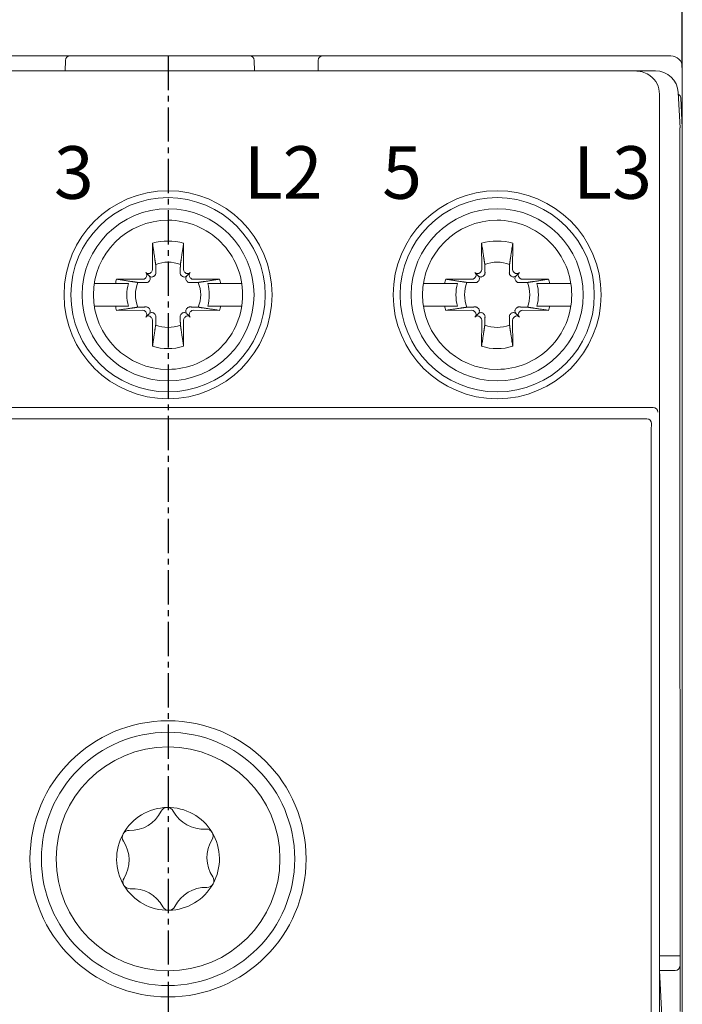
# Model space of a CAD drawing. Units: millimetres. Extents: x -556 to 0, y 0 to 403.
# Drawn here: x -244 to -215, y 224 to 267 of the extents above; entities that cross this region are included whole.
import ezdxf

# ---------------------------------------------------------------- set-up
doc = ezdxf.new("R2010")
doc.units = ezdxf.units.MM
doc.header["$LTSCALE"] = 2
doc.linetypes.add('CENTER2', pattern=[1.125, 0.75, -0.125, 0.125, -0.125])
doc.layers.get('DEFPOINTS').update_dxf_attribs({"color": 3})
doc.layers.add('0-CL', color=3, linetype='CENTER2')
doc.layers.add('0-DIM', color=3, linetype='Continuous')
doc.styles.add('ROMANS', font='romans.shx', dxfattribs={"width": 0.85})
doc.dimstyles.new('STAND01', dxfattribs={"dimtxt": 2.5, "dimasz": 2.5, "dimexe": 1, "dimexo": 0, "dimgap": 1, "dimtad": 1, "dimdec": 8, "dimdsep": 46, "dimtxsty": 'ROMANS', "dimcen": 0.09, "dimadec": 8, "dimazin": 2, "dimtp": 0.05, "dimtm": 0.05, "dimtfac": 0.6, "dimtdec": 8, "dimtmove": 0, "dimatfit": 0, "dimfxl": 1, "dimtolj": 1, "dimarcsym": 0})

# ---------------------------------------------------------------- blocks, each defined once
blk = doc.blocks.new('*D22')
at = {"layer": '0-DIM', "color": 0, "lineweight": -2, "transparency": 16777216}
for p, q in [((-260.003, 265.125), (-260.003, 272.625)), ((-215.003, 265.125), (-215.003, 272.625)), ((-257.503, 271.625), (-217.503, 271.625))]:
    blk.add_line(p, q, dxfattribs=at)
at = {"layer": '0-DIM', "color": 0, "transparency": 16777216}
for points in [[(-257.503, 272.042), (-257.503, 271.208), (-260.003, 271.625)], [(-217.503, 272.042), (-217.503, 271.208), (-215.003, 271.625)]]:
    blk.add_solid(points, dxfattribs=at)
at = {"layer": 'DEFPOINTS', "color": 0, "transparency": 16777216}
for p in [(-215.003, 271.625), (-260.003, 265.125), (-215.003, 265.125)]:
    blk.add_point(p, dxfattribs=at)
at = {"layer": '0-DIM', "color": 0, "transparency": 16777216, "insert": (-237.503, 274.53), "char_height": 2.5, "attachment_point": 5, "style": 'ROMANS'}
blk.add_mtext('\\A1;45 [1.80"]', dxfattribs=at)
blk = doc.blocks.new('CGI0997-00')
at = {"color": 0, "linetype": 'Continuous', "lineweight": 0}
for p, q in [((-242.19146694, 265.625), (-245.07370806, 265.625)), ((-241.79152786, 265.625), (-242.19146694, 265.625)), ((-241.9914974, 265.42849048), (-241.9994131, 264.975)), ((-233.93370806, 265.625), (-241.79152786, 265.625)), ((-233.53376898, 265.625), (-233.93370806, 265.625)), ((-233.72582282, 264.975), (-233.73373852, 265.42849048)), ((-230.73152786, 265.625), (-233.53376898, 265.625)), ((-230.9314974, 265.42849048), (-230.9394131, 264.975)), ((-215.50261796, 265.625), (-230.73152786, 265.625)), ((-258.70261796, 264.975), (-216.30261796, 264.975)), ((-216.18248599, 264.97481721), (-216.30261796, 264.975)), ((-216.30261796, 264.975), (-216.182609, 264.97498172)), ((-216.182609, 264.97498172), (-216.18260038, 264.97481721)), ((-216.18260038, 264.97481721), (-216.18248599, 264.97481721)), ((-215.00261796, 262.475), (-215.00261796, 265.125)), ((-215.18395488, 264.02700083), (-215.18396276, 264.02715116)), ((-215.18395488, 264.02700083), (-215.18395553, 264.02701322)), ((-215.10261796, 262.475), (-215.18395488, 264.02700083)), ((-216.00261796, 263.95451077), (-216.00261796, 226.253657)), ((-215.00261796, 262.475), (-215.07129664, 263.78546719)), ((-215.11126867, 262.47477347), (-215.10261796, 262.475)), ((-215.11126867, 248.64372076), (-215.11126867, 262.47477347)), ((-215.00261796, 262.475), (-215.00261796, 257.475)), ((-238.18044921, 256.28160325), (-238.18359715, 257.42773574)), ((-236.82163877, 257.42773574), (-236.82478671, 256.28160325)), ((-223.78044921, 256.28160325), (-223.78359715, 257.42773574)), ((-222.42163877, 257.42773574), (-222.42478671, 256.28160325)), ((-215.00261796, 257.475), (-215.00261796, 257.45790626)), ((-215.00261796, 257.45790626), (-215.00261796, 256.95859149)), ((-215.00261796, 256.95859149), (-215.00261796, 251.79140851)), ((-239.75535371, 255.85597919), (-238.60922121, 255.85283125)), ((-238.4959016, 255.89951163), (-238.47465268, 255.92076055)), ((-238.33114834, 256.00353038), (-238.47527587, 256.14765791)), ((-238.24837851, 256.14703472), (-238.2271296, 256.16828364)), ((-236.77810633, 256.16828364), (-236.75685741, 256.14703472)), ((-236.67408758, 256.00353038), (-236.52996005, 256.14765791)), ((-236.53058324, 255.92076055), (-236.50933432, 255.89951163)), ((-236.39601471, 255.85283125), (-235.24988222, 255.85597919)), ((-225.35535371, 255.85597919), (-224.20922121, 255.85283125)), ((-224.0959016, 255.89951163), (-224.07465268, 255.92076055)), ((-223.93114834, 256.00353038), (-224.07527587, 256.14765791)), ((-223.84837851, 256.14703472), (-223.8271296, 256.16828364)), ((-222.37810633, 256.16828364), (-222.35685741, 256.14703472)), ((-222.27408758, 256.00353038), (-222.12996005, 256.14765791)), ((-222.13058324, 255.92076055), (-222.10933432, 255.89951163)), ((-221.99601471, 255.85283125), (-220.84988222, 255.85597919)), ((-239.80230294, 255.675), (-240.5493768, 255.675)), ((-234.45585912, 255.675), (-235.20293298, 255.675)), ((-225.40230294, 255.675), (-226.1493768, 255.675)), ((-220.05585912, 255.675), (-220.80293298, 255.675)), ((-240.75261796, 255.175), (-240.76498882, 255.175)), ((-226.35261796, 255.175), (-226.36498882, 255.175)), ((-240.5493768, 254.675), (-239.80230294, 254.675)), ((-235.20293298, 254.675), (-234.45585912, 254.675)), ((-226.1493768, 254.675), (-225.40230294, 254.675)), ((-220.80293298, 254.675), (-220.05585912, 254.675)), ((-238.60922121, 254.49716875), (-239.75535371, 254.49402081)), ((-238.47465268, 254.42923945), (-238.4959016, 254.45048837)), ((-238.33114834, 254.34646962), (-238.47527587, 254.20234209)), ((-238.2271296, 254.18171636), (-238.24837851, 254.20296528)), ((-236.75685741, 254.20296528), (-236.77810633, 254.18171636)), ((-236.67408758, 254.34646962), (-236.52996005, 254.20234209)), ((-236.50933432, 254.45048837), (-236.53058324, 254.42923945)), ((-235.24988222, 254.49402081), (-236.39601471, 254.49716875)), ((-224.20922121, 254.49716875), (-225.35535371, 254.49402081)), ((-224.07465268, 254.42923945), (-224.0959016, 254.45048837)), ((-223.93114834, 254.34646962), (-224.07527587, 254.20234209)), ((-223.8271296, 254.18171636), (-223.84837851, 254.20296528)), ((-222.35685741, 254.20296528), (-222.37810633, 254.18171636)), ((-222.27408758, 254.34646962), (-222.12996005, 254.20234209)), ((-222.10933432, 254.45048837), (-222.13058324, 254.42923945)), ((-220.84988222, 254.49402081), (-221.99601471, 254.49716875)), ((-238.18359715, 252.92226426), (-238.18044921, 254.06839675)), ((-236.82478671, 254.06839675), (-236.82163877, 252.92226426)), ((-223.78359715, 252.92226426), (-223.78044921, 254.06839675)), ((-222.42478671, 254.06839675), (-222.42163877, 252.92226426)), ((-215.00261796, 251.79140851), (-215.00261796, 251.29209374)), ((-215.00261796, 251.29209374), (-215.00261796, 251.275)), ((-215.00261796, 251.275), (-215.00261796, 248.72479871)), ((-258.72591414, 250.24656991), (-216.27932178, 250.24656991)), ((-216.54949791, 249.74502481), (-258.45573801, 249.74502481)), ((-216.35905355, 233.65), (-216.35905355, 249.24750622)), ((-215.11126867, 248.64372076), (-215.10261796, 227.23053492)), ((-215.00261796, 248.72479871), (-215.00261796, 248.12708189)), ((-215.00261796, 248.12708189), (-215.00261796, 247.28636402)), ((-215.00261796, 247.28636402), (-215.00261796, 246.29016932)), ((-215.00261796, 179.95983068), (-215.00261796, 246.29016932)), ((-216.35905355, 213.125), (-216.35905355, 233.65)), ((-215.10261796, 225.70158173), (-215.10261796, 227.23053492)), ((-216.00261796, 226.253657), (-215.31126105, 226.253657)), ((-216.00261796, 187.2463697), (-216.00261796, 226.2536347)), ((-215.31126105, 226.253657), (-215.11126867, 226.253657)), ((-215.10261796, 225.70127398), (-215.10261796, 225.70158173)), ((-215.10261796, 225.70127398), (-215.10261796, 223.81981561)), ((-215.99793051, 225.61353196), (-215.89940683, 223.62285406)), ((-215.3080159, 225.61353196), (-215.99793051, 225.61353196))]:
    blk.add_line(p, q, dxfattribs=at)
for centre, radius in [((-237.50261796, 255.175), 3.76229471), ((-223.10261796, 255.175), 3.76229471), ((-237.50261796, 230.5), 6.04052161), ((-237.50261796, 230.5), 5.54054065), ((-237.50261796, 230.5), 4.89795918)]:
    blk.add_circle(centre, radius, dxfattribs=at)
for centre, radius, start, end in [((-241.79152786, 265.425), 0.2, 90, 179), ((-233.93370806, 265.425), 0.2, 1, 90), ((-230.73152786, 265.425), 0.2, 90, 179), ((-215.50261796, 265.125), 0.5, 0, 90), ((-215.27102254, 263.775), 0.2, 3, 62.954654779), ((-237.50261796, 255.175), 4.55, 0.000000012, 179.999999988), ((-223.10261796, 255.175), 4.55, 0.000000012, 179.999999988), ((-237.50261796, 255.175), 4.25, 0.000000013, 179.999999987), ((-223.10261796, 255.175), 4.25, 0.000000013, 179.999999987), ((-237.50261796, 255.175), 3.26237086, 90.00000009, 179.999999992), ((-237.50261796, 255.175), 3.26237086, 0.000000008, 90.000000092), ((-223.10261796, 255.175), 3.26237086, 90.00000009, 179.999999992), ((-223.10261796, 255.175), 3.26237086, 0.000000008, 90.000000092), ((-237.50261796, 255.175), 2.35341263, 73.180465083, 106.819534923), ((-223.10261796, 255.175), 2.35341263, 73.180465083, 106.819534923), ((-237.50261796, 255.175), 1.42804516, 67.74411838, 112.25588162), ((-223.10261796, 255.175), 1.42804516, 67.74411838, 112.25588162), ((-237.50261796, 255.175), 2.35341263, 163.180465083, 167.733597037), ((-237.50261796, 255.175), 2.35341263, 12.266402963, 16.819534917), ((-223.10261796, 255.175), 2.35341263, 163.180465083, 167.733597037), ((-223.10261796, 255.175), 2.35341263, 12.266402963, 16.819534917), ((-237.50261796, 255.175), 1.80497286, 163.918019443, 196.081980557), ((-237.50261796, 255.175), 1.42804516, 157.74411838, 202.25588162), ((-237.50261796, 255.175), 1.42804516, 337.74411838, 22.25588162), ((-237.50261796, 255.175), 1.80497286, 343.918019443, 16.081980557), ((-223.10261796, 255.175), 1.80497286, 163.918019443, 196.081980557), ((-223.10261796, 255.175), 1.42804516, 157.74411838, 202.25588162), ((-223.10261796, 255.175), 1.42804516, 337.74411838, 22.25588162), ((-223.10261796, 255.175), 1.80497286, 343.918019443, 16.081980557), ((-237.50261796, 255.175), 4.55, 180, 0), ((-237.50261796, 255.175), 4.25, 180, 0), ((-237.50261796, 255.175), 3.26237086, 180.000000008, 269.99999991), ((-237.50261796, 255.175), 3.26237086, 269.999999908, 359.999999992), ((-223.10261796, 255.175), 4.55, 180, 0), ((-223.10261796, 255.175), 4.25, 180, 0), ((-223.10261796, 255.175), 3.26237086, 180.000000008, 269.99999991), ((-223.10261796, 255.175), 3.26237086, 269.999999908, 359.999999992), ((-237.50261796, 255.175), 2.35341263, 192.266402963, 196.819534921), ((-237.50261796, 255.175), 2.35341263, 343.180465083, 347.733597037), ((-223.10261796, 255.175), 2.35341263, 192.266402963, 196.819534921), ((-223.10261796, 255.175), 2.35341263, 343.180465083, 347.733597037), ((-237.50261796, 255.175), 1.42804516, 247.74411838, 292.25588162), ((-223.10261796, 255.175), 1.42804516, 247.74411838, 292.25588162), ((-237.50261796, 255.175), 2.35341263, 253.180465083, 286.819534909), ((-223.10261796, 255.175), 2.35341263, 253.180465083, 286.819534909), ((-237.50261796, 230.5), 2.25, 91, 151), ((-239.15167594, 233.24449336), 1.5, 268.202831704, 333.797168296), ((-237.53665015, 232.44970301), 0.3, 91, 153.797168296), ((-237.50261796, 230.5), 2.25, 31, 91), ((-237.53665015, 232.44970301), 0.3, 28.202831704, 91), ((-235.95034598, 233.30037278), 1.5, 208.202831704, 273.797168296), ((-239.20812639, 231.44537876), 0.3, 88.202831704, 151), ((-235.83114172, 231.50432425), 0.3, 31, 93.797168296), ((-237.50261796, 230.5), 2.25, 151, 211), ((-239.20812639, 231.44537876), 0.3, 151, 213.797168296), ((-234.301288, 230.55587942), 1.5, 148.202831704, 213.797168296), ((-235.83114172, 231.50432425), 0.3, 328.202831704, 31), ((-237.50261796, 230.5), 2.25, 331, 31), ((-240.70394792, 230.44412058), 1.5, 328.202831704, 33.797168296), ((-239.1740942, 229.49567575), 0.3, 148.202831704, 211), ((-235.79710953, 229.55462124), 0.3, 331, 33.797168296), ((-237.50261796, 230.5), 2.25, 211, 271), ((-239.1740942, 229.49567575), 0.3, 211, 273.797168296), ((-239.05488994, 227.69962722), 1.5, 28.202831704, 93.797168296), ((-237.50261796, 230.5), 2.25, 271, 331), ((-235.85355998, 227.75550664), 1.5, 88.202831704, 153.797168296), ((-235.79710953, 229.55462124), 0.3, 268.202831704, 331), ((-237.46858577, 228.55029699), 0.3, 208.202831704, 271), ((-237.46858577, 228.55029699), 0.3, 271, 333.797168296)]:
    blk.add_arc(centre, radius, start, end, dxfattribs=at)
for centre, major_axis, ratio, start_param, end_param in [((-216.18262254, 263.97466488), (0.40910368, 0.91268838), 0.9998171026, 5.1862126848, 6.7045066026), ((-217.0032275, 263.95390159), (0.89516309, 0.44744518), 0.9992388003, 5.8199640479, 6.7524904265), ((-238.34088987, 256.28204391), (0.11376028, -0.11376028), 0.9945218954, 0, 0.7853981634), ((-236.66434605, 256.28204391), (-0.11376028, -0.11376028), 0.9945218954, 5.4977871438, 6.2831853072), ((-223.94088987, 256.28204391), (0.11376028, -0.11376028), 0.9945218954, 0, 0.7853981634), ((-222.26434605, 256.28204391), (-0.11376028, -0.11376028), 0.9945218954, 5.4977871438, 6.2831853072), ((-238.60966187, 256.01327191), (0.11376028, -0.11376028), 0.9945218954, 5.4977871438, 6.2831853072), ((-238.36213879, 256.260795), (0.11376028, -0.11376028), 0.9945218954, 4.7123889804, 6.2831853072), ((-238.58841296, 256.03452083), (0.11376028, -0.11376028), 0.9945218954, 0, 1.5707963268), ((-236.64309713, 256.260795), (-0.11376028, -0.11376028), 0.9945218954, 0, 1.5707963268), ((-236.41682296, 256.03452083), (-0.11376028, -0.11376028), 0.9945218954, 4.7123889804, 6.2831853072), ((-236.39557405, 256.01327191), (-0.11376028, -0.11376028), 0.9945218954, 0, 0.7853981634), ((-224.20966187, 256.01327191), (0.11376028, -0.11376028), 0.9945218954, 5.4977871438, 6.2831853072), ((-223.96213879, 256.260795), (0.11376028, -0.11376028), 0.9945218954, 4.7123889804, 6.2831853072), ((-224.18841296, 256.03452083), (0.11376028, -0.11376028), 0.9945218954, 0, 1.5707963268), ((-222.24309713, 256.260795), (-0.11376028, -0.11376028), 0.9945218954, 0, 1.5707963268), ((-222.01682296, 256.03452083), (-0.11376028, -0.11376028), 0.9945218954, 4.7123889804, 6.2831853072), ((-221.99557405, 256.01327191), (-0.11376028, -0.11376028), 0.9945218954, 0, 0.7853981634), ((-238.60966187, 254.33672809), (0.11376028, 0.11376028), 0.9945218954, 0, 0.7853981634), ((-238.58841296, 254.31547917), (0.11376028, 0.11376028), 0.9945218954, 4.7123889804, 6.2831853072), ((-238.36213879, 254.089205), (0.11376028, 0.11376028), 0.9945218954, 0, 1.5707963268), ((-238.34088987, 254.06795609), (0.11376028, 0.11376028), 0.9945218954, 5.4977871438, 6.2831853072), ((-236.66434605, 254.06795609), (-0.11376028, 0.11376028), 0.9945218954, 0, 0.7853981634), ((-236.64309713, 254.089205), (-0.11376028, 0.11376028), 0.9945218954, 4.7123889804, 6.2831853072), ((-236.41682296, 254.31547917), (-0.11376028, 0.11376028), 0.9945218954, 0, 1.5707963268), ((-236.39557405, 254.33672809), (-0.11376028, 0.11376028), 0.9945218954, 5.4977871438, 6.2831853072), ((-224.20966187, 254.33672809), (0.11376028, 0.11376028), 0.9945218954, 0, 0.7853981634), ((-224.18841296, 254.31547917), (0.11376028, 0.11376028), 0.9945218954, 4.7123889804, 6.2831853072), ((-223.96213879, 254.089205), (0.11376028, 0.11376028), 0.9945218954, 0, 1.5707963268), ((-223.94088987, 254.06795609), (0.11376028, 0.11376028), 0.9945218954, 5.4977871438, 6.2831853072), ((-222.26434605, 254.06795609), (-0.11376028, 0.11376028), 0.9945218954, 0, 0.7853981634), ((-222.24309713, 254.089205), (-0.11376028, 0.11376028), 0.9945218954, 4.7123889804, 6.2831853072), ((-222.01682296, 254.31547917), (-0.11376028, 0.11376028), 0.9945218954, 0, 1.5707963268), ((-221.99557405, 254.33672809), (-0.11376028, 0.11376028), 0.9945218954, 5.4977871438, 6.2831853072), ((-216.27932178, 250.04660037), (-0.08942092, 0.17889634), 0.9992388003, 4.2491677211, 5.8193549676), ((-216.54949791, 249.54601738), (0.18881827, -0.06593679), 0.9944370365, 0.3377089139, 1.905032604), ((-216.34857732, 249.24750622), (0, 0.3), 0.0349207695, 0.0996686525, 1.5707963268), ((-215.9969455, 226.253657), (0, -0.65), 0.0087268678, 4.7123889804, 4.7124232892), ((-215.9969455, 226.253657), (0, -0.65), 0.0087268678, 4.7124232892, 6.108652382), ((-215.3080159, 225.81049352), (0.1997555, 0.0098864), 0.9847713852, 4.663688694, 6.2329696733)]:
    blk.add_ellipse(centre, major_axis=major_axis, ratio=ratio, start_param=start_param, end_param=end_param, dxfattribs=at)
for points, knots in [([(-216.40705778, 264.75751402), (-216.49236129, 264.82069152), (-216.58860856, 264.87159799), (-216.79114574, 264.94008279), (-216.89737324, 264.95670444), (-216.99575579, 264.95748401)], [1.39497771199, 1.39497771199, 1.39497771199, 1.39497771199, 1.71328141069, 1.71328141069, 2.03742555582, 2.03742555582, 2.03742555582, 2.03742555582]), ([(-238.33114834, 256.00353038), (-238.31761754, 255.98999958), (-238.3054143, 255.97305358), (-238.28801929, 255.93569326), (-238.2828325, 255.9152744), (-238.28014906, 255.87814815), (-238.28179873, 255.85882206), (-238.29226877, 255.82197279), (-238.30110785, 255.80445253), (-238.31640155, 255.78404803), (-238.3213695, 255.77831632), (-238.32681907, 255.77292694)], [0.69104318236, 0.69104318236, 0.69104318236, 0.69104318236, 0.76649389805, 0.76649389805, 0.84194461373, 0.84194461373, 0.90995721349, 0.90995721349, 0.97796981324, 0.97796981324, 1.00558179097, 1.00558179097, 1.00558179097, 1.00558179097]), ([(-238.1005449, 255.99920111), (-238.10593428, 255.99375154), (-238.11166599, 255.98878359), (-238.13207049, 255.97348989), (-238.14959075, 255.96465081), (-238.18644002, 255.95418076), (-238.20576611, 255.9525311), (-238.24289237, 255.95521454), (-238.26331122, 255.96040133), (-238.30067154, 255.97779634), (-238.31761754, 255.98999958), (-238.33114834, 256.00353038)], [0.25797422482, 0.25797422482, 0.25797422482, 0.25797422482, 0.28558620254, 0.28558620254, 0.3535988023, 0.3535988023, 0.42161140205, 0.42161140205, 0.49706211774, 0.49706211774, 0.57251283342, 0.57251283342, 0.57251283342, 0.57251283342]), ([(-238.03454463, 256.13569867), (-238.03420416, 256.12156879), (-238.03572181, 256.10751512), (-238.04284463, 256.07728741), (-238.05022435, 256.05943081), (-238.06624496, 256.03529362), (-238.0725429, 256.02755149), (-238.07942472, 256.02057877)], [0.09817299208, 0.09817299208, 0.09817299208, 0.09817299208, 0.15007658976, 0.15007658976, 0.21782125046, 0.21782125046, 0.25295973615, 0.25295973615, 0.25295973615, 0.25295973615]), ([(-236.9258112, 256.02057877), (-236.93269302, 256.02755149), (-236.93899096, 256.03529362), (-236.95501157, 256.05943081), (-236.96239129, 256.07728741), (-236.96951411, 256.10751512), (-236.97103176, 256.12156879), (-236.97069129, 256.13569867)], [-0.25295973615, -0.25295973615, -0.25295973615, -0.25295973615, -0.21782125046, -0.21782125046, -0.15007658976, -0.15007658976, -0.09817299208, -0.09817299208, -0.09817299208, -0.09817299208]), ([(-236.67408758, 256.00353038), (-236.68761838, 255.98999958), (-236.70456439, 255.97779634), (-236.7419247, 255.96040133), (-236.76234356, 255.95521454), (-236.79946981, 255.9525311), (-236.8187959, 255.95418076), (-236.85564517, 255.96465081), (-236.87316543, 255.97348989), (-236.89356993, 255.98878359), (-236.89930164, 255.99375154), (-236.90469102, 255.99920111)], [0.69104318236, 0.69104318236, 0.69104318236, 0.69104318236, 0.76649389805, 0.76649389805, 0.84194461373, 0.84194461373, 0.90995721349, 0.90995721349, 0.97796981324, 0.97796981324, 1.00558179097, 1.00558179097, 1.00558179097, 1.00558179097]), ([(-236.67841685, 255.77292694), (-236.68386642, 255.77831632), (-236.68883437, 255.78404803), (-236.70412807, 255.80445253), (-236.71296715, 255.82197279), (-236.7234372, 255.85882206), (-236.72508687, 255.87814815), (-236.72240342, 255.9152744), (-236.71721663, 255.93569326), (-236.69982162, 255.97305358), (-236.68761838, 255.98999958), (-236.67408758, 256.00353038)], [0.25797422482, 0.25797422482, 0.25797422482, 0.25797422482, 0.28558620254, 0.28558620254, 0.3535988023, 0.3535988023, 0.42161140205, 0.42161140205, 0.49706211774, 0.49706211774, 0.57251283342, 0.57251283342, 0.57251283342, 0.57251283342]), ([(-223.93114834, 256.00353038), (-223.91761754, 255.98999958), (-223.9054143, 255.97305358), (-223.88801929, 255.93569326), (-223.8828325, 255.9152744), (-223.88014906, 255.87814815), (-223.88179873, 255.85882206), (-223.89226877, 255.82197279), (-223.90110785, 255.80445253), (-223.91640155, 255.78404803), (-223.9213695, 255.77831632), (-223.92681907, 255.77292694)], [0.69104318236, 0.69104318236, 0.69104318236, 0.69104318236, 0.76649389805, 0.76649389805, 0.84194461373, 0.84194461373, 0.90995721349, 0.90995721349, 0.97796981324, 0.97796981324, 1.00558179097, 1.00558179097, 1.00558179097, 1.00558179097]), ([(-223.7005449, 255.99920111), (-223.70593428, 255.99375154), (-223.71166599, 255.98878359), (-223.73207049, 255.97348989), (-223.74959075, 255.96465081), (-223.78644002, 255.95418076), (-223.80576611, 255.9525311), (-223.84289237, 255.95521454), (-223.86331122, 255.96040133), (-223.90067154, 255.97779634), (-223.91761754, 255.98999958), (-223.93114834, 256.00353038)], [0.25797422482, 0.25797422482, 0.25797422482, 0.25797422482, 0.28558620254, 0.28558620254, 0.3535988023, 0.3535988023, 0.42161140205, 0.42161140205, 0.49706211774, 0.49706211774, 0.57251283342, 0.57251283342, 0.57251283342, 0.57251283342]), ([(-223.63454463, 256.13569867), (-223.63420416, 256.12156879), (-223.63572181, 256.10751512), (-223.64284463, 256.07728741), (-223.65022435, 256.05943081), (-223.66624496, 256.03529362), (-223.6725429, 256.02755149), (-223.67942472, 256.02057877)], [0.09817299208, 0.09817299208, 0.09817299208, 0.09817299208, 0.15007658976, 0.15007658976, 0.21782125046, 0.21782125046, 0.25295973615, 0.25295973615, 0.25295973615, 0.25295973615]), ([(-222.5258112, 256.02057877), (-222.53269302, 256.02755149), (-222.53899096, 256.03529362), (-222.55501157, 256.05943081), (-222.56239129, 256.07728741), (-222.56951411, 256.10751512), (-222.57103176, 256.12156879), (-222.57069129, 256.13569867)], [-0.25295973615, -0.25295973615, -0.25295973615, -0.25295973615, -0.21782125046, -0.21782125046, -0.15007658976, -0.15007658976, -0.09817299208, -0.09817299208, -0.09817299208, -0.09817299208]), ([(-222.27408758, 256.00353038), (-222.28761838, 255.98999958), (-222.30456439, 255.97779634), (-222.3419247, 255.96040133), (-222.36234356, 255.95521454), (-222.39946981, 255.9525311), (-222.4187959, 255.95418076), (-222.45564517, 255.96465081), (-222.47316543, 255.97348989), (-222.49356993, 255.98878359), (-222.49930164, 255.99375154), (-222.50469102, 255.99920111)], [0.69104318236, 0.69104318236, 0.69104318236, 0.69104318236, 0.76649389805, 0.76649389805, 0.84194461373, 0.84194461373, 0.90995721349, 0.90995721349, 0.97796981324, 0.97796981324, 1.00558179097, 1.00558179097, 1.00558179097, 1.00558179097]), ([(-222.27841685, 255.77292694), (-222.28386642, 255.77831632), (-222.28883437, 255.78404803), (-222.30412807, 255.80445253), (-222.31296715, 255.82197279), (-222.3234372, 255.85882206), (-222.32508687, 255.87814815), (-222.32240342, 255.9152744), (-222.31721663, 255.93569326), (-222.29982162, 255.97305358), (-222.28761838, 255.98999958), (-222.27408758, 256.00353038)], [0.25797422482, 0.25797422482, 0.25797422482, 0.25797422482, 0.28558620254, 0.28558620254, 0.3535988023, 0.3535988023, 0.42161140205, 0.42161140205, 0.49706211774, 0.49706211774, 0.57251283342, 0.57251283342, 0.57251283342, 0.57251283342]), ([(-240.71374872, 255.675), (-240.70726667, 255.675), (-240.70019286, 255.675), (-240.67526589, 255.675), (-240.65032401, 255.675), (-240.60404841, 255.675), (-240.57448559, 255.675), (-240.5493768, 255.675)], [0.11736918914, 0.11736918914, 0.11736918914, 0.11736918914, 0.14796431183, 0.14796431183, 0.22274483703, 0.22274483703, 0.29807122675, 0.29807122675, 0.29807122675, 0.29807122675]), ([(-238.34819673, 255.75180676), (-238.35516945, 255.74492494), (-238.36291158, 255.738627), (-238.38704877, 255.72260639), (-238.40490537, 255.71522667), (-238.43513308, 255.70810385), (-238.44918675, 255.7065862), (-238.46331663, 255.70692667)], [-0.25295973615, -0.25295973615, -0.25295973615, -0.25295973615, -0.21782125046, -0.21782125046, -0.15007658976, -0.15007658976, -0.09817299208, -0.09817299208, -0.09817299208, -0.09817299208]), ([(-236.54191929, 255.70692667), (-236.55604917, 255.7065862), (-236.57010284, 255.70810385), (-236.60033055, 255.71522667), (-236.61818715, 255.72260639), (-236.64232434, 255.738627), (-236.65006647, 255.74492494), (-236.65703919, 255.75180676)], [0.09817299208, 0.09817299208, 0.09817299208, 0.09817299208, 0.15007658976, 0.15007658976, 0.21782125046, 0.21782125046, 0.25295973615, 0.25295973615, 0.25295973615, 0.25295973615]), ([(-234.45585912, 255.675), (-234.43075033, 255.675), (-234.40118751, 255.675), (-234.35491191, 255.675), (-234.32997003, 255.675), (-234.30504305, 255.675), (-234.29796925, 255.675), (-234.29148719, 255.675)], [0.89466230925, 0.89466230925, 0.89466230925, 0.89466230925, 0.96998869897, 0.96998869897, 1.04476922416, 1.04476922416, 1.07536436332, 1.07536436332, 1.07536436332, 1.07536436332]), ([(-226.31374872, 255.675), (-226.30726667, 255.675), (-226.30019286, 255.675), (-226.27526589, 255.675), (-226.25032401, 255.675), (-226.20404841, 255.675), (-226.17448559, 255.675), (-226.1493768, 255.675)], [0.11736918914, 0.11736918914, 0.11736918914, 0.11736918914, 0.14796431183, 0.14796431183, 0.22274483703, 0.22274483703, 0.29807122675, 0.29807122675, 0.29807122675, 0.29807122675]), ([(-223.94819673, 255.75180676), (-223.95516945, 255.74492494), (-223.96291158, 255.738627), (-223.98704877, 255.72260639), (-224.00490537, 255.71522667), (-224.03513308, 255.70810385), (-224.04918675, 255.7065862), (-224.06331663, 255.70692667)], [-0.25295973615, -0.25295973615, -0.25295973615, -0.25295973615, -0.21782125046, -0.21782125046, -0.15007658976, -0.15007658976, -0.09817299208, -0.09817299208, -0.09817299208, -0.09817299208]), ([(-222.14191929, 255.70692667), (-222.15604917, 255.7065862), (-222.17010284, 255.70810385), (-222.20033055, 255.71522667), (-222.21818715, 255.72260639), (-222.24232434, 255.738627), (-222.25006647, 255.74492494), (-222.25703919, 255.75180676)], [0.09817299208, 0.09817299208, 0.09817299208, 0.09817299208, 0.15007658976, 0.15007658976, 0.21782125046, 0.21782125046, 0.25295973615, 0.25295973615, 0.25295973615, 0.25295973615]), ([(-220.05585912, 255.675), (-220.03075033, 255.675), (-220.00118751, 255.675), (-219.95491191, 255.675), (-219.92997003, 255.675), (-219.90504305, 255.675), (-219.89796925, 255.675), (-219.89148719, 255.675)], [0.89466230925, 0.89466230925, 0.89466230925, 0.89466230925, 0.96998869897, 0.96998869897, 1.04476922416, 1.04476922416, 1.07536436332, 1.07536436332, 1.07536436332, 1.07536436332]), ([(-240.5493768, 254.675), (-240.57448559, 254.675), (-240.60404841, 254.675), (-240.65032401, 254.675), (-240.67526589, 254.675), (-240.70019286, 254.675), (-240.70726667, 254.675), (-240.71374872, 254.675)], [0.89466224263, 0.89466224263, 0.89466224263, 0.89466224263, 0.96998863235, 0.96998863235, 1.04476915754, 1.04476915754, 1.07536428134, 1.07536428134, 1.07536428134, 1.07536428134]), ([(-238.46331663, 254.64307333), (-238.44918675, 254.6434138), (-238.43513308, 254.64189615), (-238.40490537, 254.63477333), (-238.38704877, 254.62739361), (-238.36291158, 254.611373), (-238.35516945, 254.60507506), (-238.34819673, 254.59819324)], [0.09817299208, 0.09817299208, 0.09817299208, 0.09817299208, 0.15007658976, 0.15007658976, 0.21782125046, 0.21782125046, 0.25295973615, 0.25295973615, 0.25295973615, 0.25295973615]), ([(-238.32681907, 254.57707306), (-238.3213695, 254.57168368), (-238.31640155, 254.56595197), (-238.30110785, 254.54554747), (-238.29226877, 254.52802721), (-238.28179873, 254.49117794), (-238.28014906, 254.47185185), (-238.2828325, 254.4347256), (-238.28801929, 254.41430674), (-238.3054143, 254.37694642), (-238.31761754, 254.36000042), (-238.33114834, 254.34646962)], [0.25797422482, 0.25797422482, 0.25797422482, 0.25797422482, 0.28558620254, 0.28558620254, 0.3535988023, 0.3535988023, 0.42161140205, 0.42161140205, 0.49706211774, 0.49706211774, 0.57251283342, 0.57251283342, 0.57251283342, 0.57251283342]), ([(-236.67408758, 254.34646962), (-236.68761838, 254.36000042), (-236.69982162, 254.37694642), (-236.71721663, 254.41430674), (-236.72240342, 254.4347256), (-236.72508687, 254.47185185), (-236.7234372, 254.49117794), (-236.71296715, 254.52802721), (-236.70412807, 254.54554747), (-236.68883437, 254.56595197), (-236.68386642, 254.57168368), (-236.67841685, 254.57707306)], [0.69104318236, 0.69104318236, 0.69104318236, 0.69104318236, 0.76649389805, 0.76649389805, 0.84194461373, 0.84194461373, 0.90995721349, 0.90995721349, 0.97796981324, 0.97796981324, 1.00558179097, 1.00558179097, 1.00558179097, 1.00558179097]), ([(-236.65703919, 254.59819324), (-236.65006647, 254.60507506), (-236.64232434, 254.611373), (-236.61818715, 254.62739361), (-236.60033055, 254.63477333), (-236.57010284, 254.64189615), (-236.55604917, 254.6434138), (-236.54191929, 254.64307333)], [-0.25295973615, -0.25295973615, -0.25295973615, -0.25295973615, -0.21782125046, -0.21782125046, -0.15007658976, -0.15007658976, -0.09817299208, -0.09817299208, -0.09817299208, -0.09817299208]), ([(-234.29148719, 254.675), (-234.29796925, 254.675), (-234.30504305, 254.675), (-234.32997003, 254.675), (-234.35491191, 254.675), (-234.40118751, 254.675), (-234.43075033, 254.675), (-234.45585912, 254.675)], [0.11736917039, 0.11736917039, 0.11736917039, 0.11736917039, 0.14796431183, 0.14796431183, 0.22274483703, 0.22274483703, 0.29807122675, 0.29807122675, 0.29807122675, 0.29807122675]), ([(-226.1493768, 254.675), (-226.17448559, 254.675), (-226.20404841, 254.675), (-226.25032401, 254.675), (-226.27526589, 254.675), (-226.30019286, 254.675), (-226.30726667, 254.675), (-226.31374872, 254.675)], [0.89466224263, 0.89466224263, 0.89466224263, 0.89466224263, 0.96998863235, 0.96998863235, 1.04476915754, 1.04476915754, 1.07536428134, 1.07536428134, 1.07536428134, 1.07536428134]), ([(-224.06331663, 254.64307333), (-224.04918675, 254.6434138), (-224.03513308, 254.64189615), (-224.00490537, 254.63477333), (-223.98704877, 254.62739361), (-223.96291158, 254.611373), (-223.95516945, 254.60507506), (-223.94819673, 254.59819324)], [0.09817299208, 0.09817299208, 0.09817299208, 0.09817299208, 0.15007658976, 0.15007658976, 0.21782125046, 0.21782125046, 0.25295973615, 0.25295973615, 0.25295973615, 0.25295973615]), ([(-223.92681907, 254.57707306), (-223.9213695, 254.57168368), (-223.91640155, 254.56595197), (-223.90110785, 254.54554747), (-223.89226877, 254.52802721), (-223.88179873, 254.49117794), (-223.88014906, 254.47185185), (-223.8828325, 254.4347256), (-223.88801929, 254.41430674), (-223.9054143, 254.37694642), (-223.91761754, 254.36000042), (-223.93114834, 254.34646962)], [0.25797422482, 0.25797422482, 0.25797422482, 0.25797422482, 0.28558620254, 0.28558620254, 0.3535988023, 0.3535988023, 0.42161140205, 0.42161140205, 0.49706211774, 0.49706211774, 0.57251283342, 0.57251283342, 0.57251283342, 0.57251283342]), ([(-222.27408758, 254.34646962), (-222.28761838, 254.36000042), (-222.29982162, 254.37694642), (-222.31721663, 254.41430674), (-222.32240342, 254.4347256), (-222.32508687, 254.47185185), (-222.3234372, 254.49117794), (-222.31296715, 254.52802721), (-222.30412807, 254.54554747), (-222.28883437, 254.56595197), (-222.28386642, 254.57168368), (-222.27841685, 254.57707306)], [0.69104318236, 0.69104318236, 0.69104318236, 0.69104318236, 0.76649389805, 0.76649389805, 0.84194461373, 0.84194461373, 0.90995721349, 0.90995721349, 0.97796981324, 0.97796981324, 1.00558179097, 1.00558179097, 1.00558179097, 1.00558179097]), ([(-222.25703919, 254.59819324), (-222.25006647, 254.60507506), (-222.24232434, 254.611373), (-222.21818715, 254.62739361), (-222.20033055, 254.63477333), (-222.17010284, 254.64189615), (-222.15604917, 254.6434138), (-222.14191929, 254.64307333)], [-0.25295973615, -0.25295973615, -0.25295973615, -0.25295973615, -0.21782125046, -0.21782125046, -0.15007658976, -0.15007658976, -0.09817299208, -0.09817299208, -0.09817299208, -0.09817299208]), ([(-219.89148719, 254.675), (-219.89796925, 254.675), (-219.90504305, 254.675), (-219.92997003, 254.675), (-219.95491191, 254.675), (-220.00118751, 254.675), (-220.03075033, 254.675), (-220.05585912, 254.675)], [0.11736917039, 0.11736917039, 0.11736917039, 0.11736917039, 0.14796431183, 0.14796431183, 0.22274483703, 0.22274483703, 0.29807122675, 0.29807122675, 0.29807122675, 0.29807122675]), ([(-238.33114834, 254.34646962), (-238.31761754, 254.36000042), (-238.30067154, 254.37220366), (-238.26331122, 254.38959867), (-238.24289237, 254.39478546), (-238.20576611, 254.3974689), (-238.18644002, 254.39581924), (-238.14959075, 254.38534919), (-238.13207049, 254.37651011), (-238.11166599, 254.36121641), (-238.10593428, 254.35624846), (-238.1005449, 254.35079889)], [0.69104318236, 0.69104318236, 0.69104318236, 0.69104318236, 0.76649389805, 0.76649389805, 0.84194461373, 0.84194461373, 0.90995721349, 0.90995721349, 0.97796981324, 0.97796981324, 1.00558179097, 1.00558179097, 1.00558179097, 1.00558179097]), ([(-238.07942472, 254.32942123), (-238.0725429, 254.32244851), (-238.06624496, 254.31470638), (-238.05022435, 254.29056919), (-238.04284463, 254.27271259), (-238.03572181, 254.24248488), (-238.03420416, 254.22843121), (-238.03454463, 254.21430133)], [-0.25295973615, -0.25295973615, -0.25295973615, -0.25295973615, -0.21782125046, -0.21782125046, -0.15007658976, -0.15007658976, -0.09817299208, -0.09817299208, -0.09817299208, -0.09817299208]), ([(-236.97069129, 254.21430133), (-236.97103176, 254.22843121), (-236.96951411, 254.24248488), (-236.96239129, 254.27271259), (-236.95501157, 254.29056919), (-236.93899096, 254.31470638), (-236.93269302, 254.32244851), (-236.9258112, 254.32942123)], [0.09817299208, 0.09817299208, 0.09817299208, 0.09817299208, 0.15007658976, 0.15007658976, 0.21782125046, 0.21782125046, 0.25295973615, 0.25295973615, 0.25295973615, 0.25295973615]), ([(-236.90469102, 254.35079889), (-236.89930164, 254.35624846), (-236.89356993, 254.36121641), (-236.87316543, 254.37651011), (-236.85564517, 254.38534919), (-236.8187959, 254.39581924), (-236.79946981, 254.3974689), (-236.76234356, 254.39478546), (-236.7419247, 254.38959867), (-236.70456439, 254.37220366), (-236.68761838, 254.36000042), (-236.67408758, 254.34646962)], [0.25797422482, 0.25797422482, 0.25797422482, 0.25797422482, 0.28558620254, 0.28558620254, 0.3535988023, 0.3535988023, 0.42161140205, 0.42161140205, 0.49706211774, 0.49706211774, 0.57251283342, 0.57251283342, 0.57251283342, 0.57251283342]), ([(-223.93114834, 254.34646962), (-223.91761754, 254.36000042), (-223.90067154, 254.37220366), (-223.86331122, 254.38959867), (-223.84289237, 254.39478546), (-223.80576611, 254.3974689), (-223.78644002, 254.39581924), (-223.74959075, 254.38534919), (-223.73207049, 254.37651011), (-223.71166599, 254.36121641), (-223.70593428, 254.35624846), (-223.7005449, 254.35079889)], [0.69104318236, 0.69104318236, 0.69104318236, 0.69104318236, 0.76649389805, 0.76649389805, 0.84194461373, 0.84194461373, 0.90995721349, 0.90995721349, 0.97796981324, 0.97796981324, 1.00558179097, 1.00558179097, 1.00558179097, 1.00558179097]), ([(-223.67942472, 254.32942123), (-223.6725429, 254.32244851), (-223.66624496, 254.31470638), (-223.65022435, 254.29056919), (-223.64284463, 254.27271259), (-223.63572181, 254.24248488), (-223.63420416, 254.22843121), (-223.63454463, 254.21430133)], [-0.25295973615, -0.25295973615, -0.25295973615, -0.25295973615, -0.21782125046, -0.21782125046, -0.15007658976, -0.15007658976, -0.09817299208, -0.09817299208, -0.09817299208, -0.09817299208]), ([(-222.57069129, 254.21430133), (-222.57103176, 254.22843121), (-222.56951411, 254.24248488), (-222.56239129, 254.27271259), (-222.55501157, 254.29056919), (-222.53899096, 254.31470638), (-222.53269302, 254.32244851), (-222.5258112, 254.32942123)], [0.09817299208, 0.09817299208, 0.09817299208, 0.09817299208, 0.15007658976, 0.15007658976, 0.21782125046, 0.21782125046, 0.25295973615, 0.25295973615, 0.25295973615, 0.25295973615]), ([(-222.50469102, 254.35079889), (-222.49930164, 254.35624846), (-222.49356993, 254.36121641), (-222.47316543, 254.37651011), (-222.45564517, 254.38534919), (-222.4187959, 254.39581924), (-222.39946981, 254.3974689), (-222.36234356, 254.39478546), (-222.3419247, 254.38959867), (-222.30456439, 254.37220366), (-222.28761838, 254.36000042), (-222.27408758, 254.34646962)], [0.25797422482, 0.25797422482, 0.25797422482, 0.25797422482, 0.28558620254, 0.28558620254, 0.3535988023, 0.3535988023, 0.42161140205, 0.42161140205, 0.49706211774, 0.49706211774, 0.57251283342, 0.57251283342, 0.57251283342, 0.57251283342])]:
    blk.add_open_spline(points, degree=3, knots=knots, dxfattribs=at)
for points, weights in [([(-238.18359715, 257.42773574), (-238.09531113, 256.84521968), (-238.04348096, 256.49665812)], [1885.06096394, 2420.45870067, 2904.60220592]), ([(-236.96175496, 256.49665812), (-236.90992479, 256.84521968), (-236.82163877, 257.42773574)], [5.80706588213, 4.839135325, 3.76873404115]), ([(-223.78359715, 257.42773574), (-223.69531113, 256.84521968), (-223.64348096, 256.49665812)], [1885.06096394, 2420.45870067, 2904.60220592]), ([(-222.56175496, 256.49665812), (-222.50992479, 256.84521968), (-222.42163877, 257.42773574)], [5.80706588213, 4.839135325, 3.76873404115]), ([(-238.04348096, 256.49665812), (-238.03831995, 256.29237992), (-238.03454463, 256.13569867)], [1, 1.11053776654, 1.20760574866]), ([(-236.97069129, 256.13569867), (-236.96691597, 256.29237992), (-236.96175496, 256.49665812)], [1.20760574866, 1.11053776654, 1]), ([(-223.64348096, 256.49665812), (-223.63831995, 256.29237992), (-223.63454463, 256.13569867)], [1, 1.11053776654, 1.20760574866]), ([(-222.57069129, 256.13569867), (-222.56691597, 256.29237992), (-222.56175496, 256.49665812)], [1.20760574866, 1.11053776654, 1]), ([(-238.82427608, 255.715863), (-239.17283764, 255.76769317), (-239.75535371, 255.85597919)], [5.80706588213, 4.839135325, 3.76873404115]), ([(-238.07942472, 256.02057877), (-238.09000796, 256.00985574), (-238.1005449, 255.99920111)], [1.20611527505, 1.20789691497, 1.20940093068]), ([(-236.90469102, 255.99920111), (-236.91522796, 256.00985574), (-236.9258112, 256.02057877)], [1.20940093068, 1.20789691497, 1.20611527505]), ([(-235.24988222, 255.85597919), (-235.83239829, 255.76769317), (-236.18095984, 255.715863)], [3.76873404115, 4.839135325, 5.80706588213]), ([(-224.42427608, 255.715863), (-224.77283764, 255.76769317), (-225.35535371, 255.85597919)], [5.80706588213, 4.839135325, 3.76873404115]), ([(-223.67942472, 256.02057877), (-223.69000796, 256.00985574), (-223.7005449, 255.99920111)], [1.20611527505, 1.20789691497, 1.20940093068]), ([(-222.50469102, 255.99920111), (-222.51522796, 256.00985574), (-222.5258112, 256.02057877)], [1.20940093068, 1.20789691497, 1.20611527505]), ([(-220.84988222, 255.85597919), (-221.43239829, 255.76769317), (-221.78095984, 255.715863)], [3.76873404115, 4.839135325, 5.80706588213]), ([(-239.23695559, 255.675), (-239.48234809, 255.675), (-239.80230294, 255.675)], [4.4327910179, 4.02141640353, 3.58078704929]), ([(-238.46331663, 255.70692667), (-238.61999788, 255.71070199), (-238.82427608, 255.715863)], [1.20760574866, 1.11053776654, 1]), ([(-238.32681907, 255.77292694), (-238.3374737, 255.76239), (-238.34819673, 255.75180676)], [1.20940093068, 1.20789691497, 1.20611527505]), ([(-236.65703919, 255.75180676), (-236.66776222, 255.76239), (-236.67841685, 255.77292694)], [1.20611527505, 1.20789691497, 1.20940093068]), ([(-236.18095984, 255.715863), (-236.38523804, 255.71070199), (-236.54191929, 255.70692667)], [1, 1.11053776654, 1.20760574866]), ([(-235.20293298, 255.675), (-235.52288783, 255.675), (-235.76828033, 255.675)], [3.58078704929, 4.02141640353, 4.4327910179]), ([(-224.83695559, 255.675), (-225.08234809, 255.675), (-225.40230294, 255.675)], [4.4327910179, 4.02141640353, 3.58078704929]), ([(-224.06331663, 255.70692667), (-224.21999788, 255.71070199), (-224.42427608, 255.715863)], [1.20760574866, 1.11053776654, 1]), ([(-223.92681907, 255.77292694), (-223.9374737, 255.76239), (-223.94819673, 255.75180676)], [1.20940093068, 1.20789691497, 1.20611527505]), ([(-222.25703919, 255.75180676), (-222.26776222, 255.76239), (-222.27841685, 255.77292694)], [1.20611527505, 1.20789691497, 1.20940093068]), ([(-221.78095984, 255.715863), (-221.98523804, 255.71070199), (-222.14191929, 255.70692667)], [1, 1.11053776654, 1.20760574866]), ([(-220.80293298, 255.675), (-221.12288783, 255.675), (-221.36828033, 255.675)], [3.58078704929, 4.02141640353, 4.4327910179]), ([(-239.80230294, 254.675), (-239.48234809, 254.675), (-239.23695559, 254.675)], [3.58078704929, 4.02141640353, 4.4327910179]), ([(-239.75535371, 254.49402081), (-239.17283764, 254.58230683), (-238.82427608, 254.634137)], [1885.06096359, 2420.45870012, 2904.60220516]), ([(-238.82427608, 254.634137), (-238.61999788, 254.63929801), (-238.46331663, 254.64307333)], [1, 1.11053776654, 1.20760574866]), ([(-238.34819673, 254.59819324), (-238.3374737, 254.58761), (-238.32681907, 254.57707306)], [1.20611527505, 1.20789691497, 1.20940093068]), ([(-236.67841685, 254.57707306), (-236.66776222, 254.58761), (-236.65703919, 254.59819324)], [1.20940093068, 1.20789691497, 1.20611527505]), ([(-236.54191929, 254.64307333), (-236.38523804, 254.63929801), (-236.18095984, 254.634137)], [1.20760574866, 1.11053776654, 1]), ([(-236.18095984, 254.634137), (-235.83239829, 254.58230683), (-235.24988222, 254.49402081)], [5.80706588213, 4.839135325, 3.76873404115]), ([(-235.76828033, 254.675), (-235.52288783, 254.675), (-235.20293298, 254.675)], [4.4327910179, 4.02141640353, 3.58078704929]), ([(-225.40230294, 254.675), (-225.08234809, 254.675), (-224.83695559, 254.675)], [3.58078704929, 4.02141640353, 4.4327910179]), ([(-225.35535371, 254.49402081), (-224.77283764, 254.58230683), (-224.42427608, 254.634137)], [1885.06096359, 2420.45870012, 2904.60220516]), ([(-224.42427608, 254.634137), (-224.21999788, 254.63929801), (-224.06331663, 254.64307333)], [1, 1.11053776654, 1.20760574866]), ([(-223.94819673, 254.59819324), (-223.9374737, 254.58761), (-223.92681907, 254.57707306)], [1.20611527505, 1.20789691497, 1.20940093068]), ([(-222.27841685, 254.57707306), (-222.26776222, 254.58761), (-222.25703919, 254.59819324)], [1.20940093068, 1.20789691497, 1.20611527505]), ([(-222.14191929, 254.64307333), (-221.98523804, 254.63929801), (-221.78095984, 254.634137)], [1.20760574866, 1.11053776654, 1]), ([(-221.78095984, 254.634137), (-221.43239829, 254.58230683), (-220.84988222, 254.49402081)], [5.80706588213, 4.839135325, 3.76873404115]), ([(-221.36828033, 254.675), (-221.12288783, 254.675), (-220.80293298, 254.675)], [4.4327910179, 4.02141640353, 3.58078704929]), ([(-238.1005449, 254.35079889), (-238.09000796, 254.34014426), (-238.07942472, 254.32942123)], [1.20940093068, 1.20789691497, 1.20611527505]), ([(-238.03454463, 254.21430133), (-238.03831995, 254.05762008), (-238.04348096, 253.85334188)], [1.20760574866, 1.11053776654, 1]), ([(-236.96175496, 253.85334188), (-236.96691597, 254.05762008), (-236.97069129, 254.21430133)], [1, 1.11053776654, 1.20760574866]), ([(-236.9258112, 254.32942123), (-236.91522796, 254.34014426), (-236.90469102, 254.35079889)], [1.20611527505, 1.20789691497, 1.20940093068]), ([(-223.7005449, 254.35079889), (-223.69000796, 254.34014426), (-223.67942472, 254.32942123)], [1.20940093068, 1.20789691497, 1.20611527505]), ([(-223.63454463, 254.21430133), (-223.63831995, 254.05762008), (-223.64348096, 253.85334188)], [1.20760574866, 1.11053776654, 1]), ([(-222.56175496, 253.85334188), (-222.56691597, 254.05762008), (-222.57069129, 254.21430133)], [1, 1.11053776654, 1.20760574866]), ([(-222.5258112, 254.32942123), (-222.51522796, 254.34014426), (-222.50469102, 254.35079889)], [1.20611527505, 1.20789691497, 1.20940093068]), ([(-238.04348096, 253.85334188), (-238.09531113, 253.50478032), (-238.18359715, 252.92226426)], [5.80706588213, 4.839135325, 3.76873404115]), ([(-236.82163877, 252.92226426), (-236.90992479, 253.50478032), (-236.96175496, 253.85334188)], [1885.06096361, 2420.45870017, 2904.60220529]), ([(-223.64348096, 253.85334188), (-223.69531113, 253.50478032), (-223.78359715, 252.92226426)], [5.80706588213, 4.839135325, 3.76873404115]), ([(-222.42163877, 252.92226426), (-222.50992479, 253.50478032), (-222.56175496, 253.85334188)], [1885.06096361, 2420.45870017, 2904.60220529])]:
    blk.add_rational_spline(points, weights, degree=2, dxfattribs=at)
at = {"layer": '0-CL'}
blk.add_line((-237.50261796, 265.625), (-237.50261796, 160.625), dxfattribs=at)
at = {"char_height": 2.3}
for s, insert, width, attachment_point in [('{\\fSwis721 BT|b0|i0|c0|p34;3}', (-240.75261796, 259.375), 15.5606694904, 9), ('{\\fSwis721 BT|b0|i0|c0|p34;\\T1.15;L2}', (-234.19040812, 259.375), 6.7996485983, 7), ('{\\fSwis721 BT|b0|i0|c0|p34;5}', (-226.39295777, 259.375), 15.5606694904, 9), ('{\\fSwis721 BT|b0|i0|c0|p34;\\T1.15;L3}', (-219.77444143, 259.375), 6.7996485983, 7)]:
    blk.add_mtext(s, dxfattribs=dict(at, insert=insert, width=width, attachment_point=attachment_point))
at = {"layer": '0-DIM'}
dim = blk.add_linear_dim(base=(-215.0026179607, 271.625), p1=(-260.0026179606, 265.125), p2=(-215.0026179607, 265.125), dimstyle='STAND01', dxfattribs=at)
dim.commit()
dim.dimension.update_dxf_attribs({"geometry": '*D22', "text_midpoint": (-237.5026179606, 274.5297619048)})

msp = doc.modelspace()

# ---------------------------------------------------------------- block references
msp.add_blockref('CGI0997-00', (0, 0))

doc.saveas('drawing.dxf')
